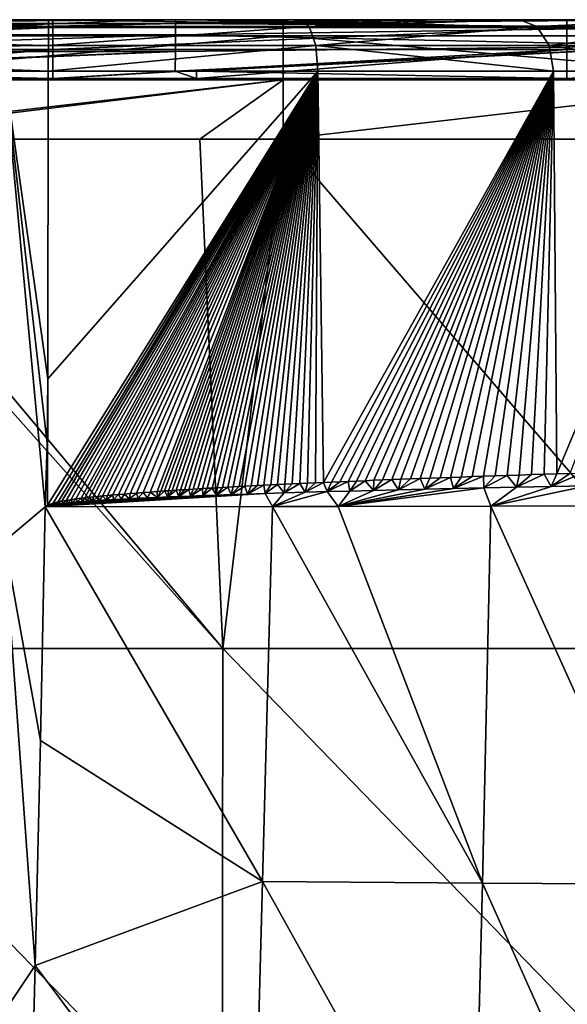
# Model space of a CAD drawing. Units: millimetres. Extents: x -302 to 303, y -411 to 69.
# Drawn here: x 71 to 92, y 31 to 69 of the extents above; entities that cross this region are included whole.
import ezdxf

# ---------------------------------------------------------------- set-up
doc = ezdxf.new("R2010")
doc.units = ezdxf.units.MM
doc.header["$LTSCALE"] = 65.185185
for name, color, linetype in [('1', 7, 'CONTINUOUS'), ('113', 7, 'CONTINUOUS'), ('114', 7, 'CONTINUOUS'), ('115', 7, 'CONTINUOUS'), ('12', 7, 'CONTINUOUS'), ('134', 7, 'CONTINUOUS'), ('135', 7, 'CONTINUOUS'), ('136', 7, 'CONTINUOUS'), ('137', 7, 'CONTINUOUS'), ('142', 7, 'CONTINUOUS'), ('148', 7, 'CONTINUOUS'), ('235', 7, 'CONTINUOUS'), ('253', 7, 'CONTINUOUS'), ('46', 7, 'CONTINUOUS')]:
    doc.layers.add(name, color=color, linetype=linetype)

msp = doc.modelspace()

# ---------------------------------------------------------------- linework, layer by layer
at = {"layer": '1', "linetype": 'Continuous'}
for points in [[(59.026, 44.495, -4.356), (78.456, 44.495, -4.356), (60.776, 64.343, -3.663), (59.026, 44.495, -4.356)], [(60.776, 64.343, -3.663), (78.456, 44.495, -4.356), (61.833, 64.343, -3.663), (60.776, 64.343, -3.663)], [(61.833, 64.343, -3.663), (78.456, 44.495, -4.356), (77.555, 64.343, -3.663), (61.833, 64.343, -3.663)], [(77.555, 64.343, -3.663), (78.456, 44.495, -4.356), (80.805, 64.343, -3.663), (77.555, 64.343, -3.663)], [(78.456, 44.495, -4.356), (97.886, 44.495, -4.356), (80.805, 64.343, -3.663), (78.456, 44.495, -4.356)], [(80.805, 64.343, -3.663), (97.886, 44.495, -4.356), (93.278, 64.343, -3.663), (80.805, 64.343, -3.663)], [(59.008, 24.487, -5.054), (78.431, 24.487, -5.055), (59.026, 44.495, -4.356), (59.008, 24.487, -5.054)], [(59.026, 44.495, -4.356), (78.431, 24.487, -5.055), (78.456, 44.495, -4.356), (59.026, 44.495, -4.356)], [(78.431, 24.487, -5.055), (97.855, 24.487, -5.055), (78.456, 44.495, -4.356), (78.431, 24.487, -5.055)], [(78.456, 44.495, -4.356), (97.855, 24.487, -5.055), (97.886, 44.495, -4.356), (78.456, 44.495, -4.356)]]:
    msp.add_3dface(points, dxfattribs=at)
at = {"layer": '113', "linetype": 'Continuous'}
for points in [[(69.947, 48.673, -444.558), (69.947, 67, -444.558), (71.535, 50.012, -444.558), (69.947, 48.673, -444.558)], [(71.535, 50.012, -444.558), (69.947, 67, -444.558), (71.604, 52.478, -444.558), (71.535, 50.012, -444.558)], [(71.604, 52.478, -444.558), (69.947, 67, -444.558), (71.639, 55, -444.558), (71.604, 52.478, -444.558)], [(71.639, 55, -444.558), (69.947, 67, -444.558), (71.651, 67, -444.558), (71.639, 55, -444.558)], [(71.347, 40.906, -444.558), (69.947, 48.673, -444.558), (71.535, 50.012, -444.558), (71.347, 40.906, -444.558)], [(69.947, 30.346, -444.558), (69.947, 48.673, -444.558), (71.143, 32.139, -444.558), (69.947, 30.346, -444.558)], [(71.143, 32.139, -444.558), (69.947, 48.673, -444.558), (71.347, 40.906, -444.558), (71.143, 32.139, -444.558)], [(70.925, 23.71, -444.558), (69.947, 30.346, -444.558), (71.143, 32.139, -444.558), (70.925, 23.71, -444.558)]]:
    msp.add_3dface(points, dxfattribs=at)
at = {"layer": '114', "linetype": 'Continuous'}
for points in [[(51.666, 69, -442.558), (66.388, 69, -442.558), (71.667, 68.732, -443.558), (51.666, 69, -442.558)], [(51.667, 68.848, -443.324), (51.666, 69, -442.558), (71.667, 68.732, -443.558), (51.667, 68.848, -443.324)], [(51.667, 68.414, -443.973), (51.667, 68.848, -443.324), (71.667, 68.732, -443.558), (51.667, 68.414, -443.973)], [(71.667, 67.999, -444.291), (51.667, 68.414, -443.973), (71.667, 68.732, -443.558), (71.667, 67.999, -444.291)], [(66.388, 69, -442.558), (71.666, 69, -442.558), (71.667, 68.732, -443.558), (66.388, 69, -442.558)], [(51.667, 67.765, -444.406), (51.667, 68.414, -443.973), (71.667, 67.999, -444.291), (51.667, 67.765, -444.406)], [(71.651, 67, -444.558), (51.667, 67.765, -444.406), (71.667, 67.999, -444.291), (71.651, 67, -444.558)], [(71.651, 67, -444.558), (69.947, 67, -444.558), (51.667, 67.765, -444.406), (71.651, 67, -444.558)]]:
    msp.add_3dface(points, dxfattribs=at)
at = {"layer": '115', "linetype": 'Continuous'}
for points in [[(71.666, 69, -442.558), (66.388, 69, -442.558), (66.388, 69, -422.692), (71.666, 69, -442.558)], [(81.494, 69, -440.776), (71.666, 69, -442.558), (66.388, 69, -422.692), (81.494, 69, -440.776)], [(86.638, 69, -438.22), (81.494, 69, -440.776), (66.388, 69, -422.692), (86.638, 69, -438.22)], [(86.408, 69, -418.321), (86.638, 69, -438.22), (66.388, 69, -422.692), (86.408, 69, -418.321)], [(86.408, 69, -398.79), (86.408, 69, -418.321), (66.388, 69, -402.825), (86.408, 69, -398.79)], [(66.388, 69, -402.825), (86.408, 69, -418.321), (66.388, 69, -422.692), (66.388, 69, -402.825)], [(86.408, 69, -379.26), (86.408, 69, -398.79), (66.388, 69, -382.958), (86.408, 69, -379.26)], [(66.388, 69, -382.958), (86.408, 69, -398.79), (66.388, 69, -402.825), (66.388, 69, -382.958)], [(86.408, 69, -359.729), (86.408, 69, -379.26), (66.388, 69, -363.091), (86.408, 69, -359.729)], [(66.388, 69, -363.091), (86.408, 69, -379.26), (66.388, 69, -382.958), (66.388, 69, -363.091)], [(86.408, 69, -340.198), (86.408, 69, -359.729), (66.388, 69, -343.224), (86.408, 69, -340.198)], [(66.388, 69, -343.224), (86.408, 69, -359.729), (66.388, 69, -363.091), (66.388, 69, -343.224)], [(86.408, 69, -320.668), (86.408, 69, -340.198), (66.388, 69, -323.358), (86.408, 69, -320.668)], [(66.388, 69, -323.358), (86.408, 69, -340.198), (66.388, 69, -343.224), (66.388, 69, -323.358)], [(86.408, 69, -301.137), (86.408, 69, -320.668), (66.388, 69, -303.491), (86.408, 69, -301.137)], [(66.388, 69, -303.491), (86.408, 69, -320.668), (66.388, 69, -323.358), (66.388, 69, -303.491)], [(86.408, 69, -281.607), (86.408, 69, -301.137), (66.388, 69, -283.624), (86.408, 69, -281.607)], [(66.388, 69, -283.624), (86.408, 69, -301.137), (66.388, 69, -303.491), (66.388, 69, -283.624)], [(86.408, 69, -262.076), (86.408, 69, -281.607), (66.388, 69, -263.757), (86.408, 69, -262.076)], [(66.388, 69, -263.757), (86.408, 69, -281.607), (66.388, 69, -283.624), (66.388, 69, -263.757)], [(86.408, 69, -242.546), (86.408, 69, -262.076), (66.388, 69, -243.89), (86.408, 69, -242.546)], [(66.388, 69, -243.89), (86.408, 69, -262.076), (66.388, 69, -263.757), (66.388, 69, -243.89)], [(86.408, 69, -223.015), (86.408, 69, -242.546), (66.388, 69, -224.024), (86.408, 69, -223.015)], [(66.388, 69, -224.024), (86.408, 69, -242.546), (66.388, 69, -243.89), (66.388, 69, -224.024)], [(86.408, 69, -203.484), (86.408, 69, -223.015), (66.388, 69, -204.157), (86.408, 69, -203.484)], [(66.388, 69, -204.157), (86.408, 69, -223.015), (66.388, 69, -224.024), (66.388, 69, -204.157)], [(86.408, 69, -183.954), (86.408, 69, -203.484), (66.388, 69, -184.29), (86.408, 69, -183.954)], [(66.388, 69, -184.29), (86.408, 69, -203.484), (66.388, 69, -204.157), (66.388, 69, -184.29)], [(76.611, 69, -164.423), (86.408, 69, -183.954), (66.388, 69, -164.423), (76.611, 69, -164.423)], [(66.388, 69, -164.423), (86.408, 69, -183.954), (66.388, 69, -184.29), (66.388, 69, -164.423)], [(86.408, 69, -164.423), (86.408, 69, -183.954), (76.611, 69, -164.423), (86.408, 69, -164.423)], [(86.638, 69, -438.22), (86.408, 69, -418.321), (90.027, 69, -435.697), (86.638, 69, -438.22)], [(86.408, 69, -418.321), (86.408, 69, -398.79), (101.664, 69, -402.39), (86.408, 69, -418.321)], [(90.027, 69, -435.697), (86.408, 69, -418.321), (96.251, 69, -427.959), (90.027, 69, -435.697)], [(96.251, 69, -427.959), (86.408, 69, -418.321), (99.391, 69, -418.479), (96.251, 69, -427.959)], [(99.391, 69, -418.479), (86.408, 69, -418.321), (101.664, 69, -402.39), (99.391, 69, -418.479)], [(86.408, 69, -398.79), (86.408, 69, -379.26), (104.465, 69, -382.567), (86.408, 69, -398.79)], [(101.664, 69, -402.39), (86.408, 69, -398.79), (102.151, 69, -398.945), (101.664, 69, -402.39)], [(102.151, 69, -398.945), (86.408, 69, -398.79), (104.465, 69, -382.567), (102.151, 69, -398.945)], [(86.408, 69, -379.26), (86.408, 69, -359.729), (106.428, 69, -368.672), (86.408, 69, -379.26)], [(104.465, 69, -382.567), (86.408, 69, -379.26), (104.911, 69, -379.41), (104.465, 69, -382.567)], [(104.911, 69, -379.41), (86.408, 69, -379.26), (106.428, 69, -368.672), (104.911, 69, -379.41)], [(86.408, 69, -359.729), (86.408, 69, -340.198), (106.428, 69, -350.113), (86.408, 69, -359.729)], [(106.428, 69, -368.672), (86.408, 69, -359.729), (106.428, 69, -350.113), (106.428, 69, -368.672)], [(86.408, 69, -340.198), (86.408, 69, -320.668), (106.428, 69, -331.555), (86.408, 69, -340.198)], [(106.428, 69, -350.113), (86.408, 69, -340.198), (106.428, 69, -331.555), (106.428, 69, -350.113)], [(86.408, 69, -320.668), (86.408, 69, -301.137), (106.428, 69, -312.997), (86.408, 69, -320.668)], [(106.428, 69, -331.555), (86.408, 69, -320.668), (106.428, 69, -312.997), (106.428, 69, -331.555)], [(86.408, 69, -301.137), (86.408, 69, -281.607), (106.428, 69, -294.439), (86.408, 69, -301.137)], [(106.428, 69, -312.997), (86.408, 69, -301.137), (106.428, 69, -294.439), (106.428, 69, -312.997)], [(86.408, 69, -281.607), (86.408, 69, -262.076), (106.428, 69, -275.881), (86.408, 69, -281.607)], [(106.428, 69, -294.439), (86.408, 69, -281.607), (106.428, 69, -275.881), (106.428, 69, -294.439)], [(86.408, 69, -262.076), (86.408, 69, -242.546), (106.428, 69, -257.322), (86.408, 69, -262.076)], [(106.428, 69, -275.881), (86.408, 69, -262.076), (106.428, 69, -257.322), (106.428, 69, -275.881)], [(86.408, 69, -242.546), (86.408, 69, -223.015), (106.428, 69, -238.764), (86.408, 69, -242.546)], [(106.428, 69, -257.322), (86.408, 69, -242.546), (106.428, 69, -238.764), (106.428, 69, -257.322)], [(86.408, 69, -223.015), (86.408, 69, -203.484), (106.428, 69, -220.206), (86.408, 69, -223.015)], [(106.428, 69, -238.764), (86.408, 69, -223.015), (106.428, 69, -220.206), (106.428, 69, -238.764)], [(86.408, 69, -203.484), (86.408, 69, -183.954), (106.428, 69, -201.648), (86.408, 69, -203.484)], [(106.428, 69, -220.206), (86.408, 69, -203.484), (106.428, 69, -201.648), (106.428, 69, -220.206)], [(86.408, 69, -183.954), (86.408, 69, -164.423), (106.428, 69, -183.09), (86.408, 69, -183.954)], [(106.428, 69, -201.648), (86.408, 69, -183.954), (106.428, 69, -183.09), (106.428, 69, -201.648)], [(106.428, 69, -183.09), (86.408, 69, -164.423), (104.096, 69, -164.531), (106.428, 69, -183.09)], [(104.096, 69, -164.531), (86.408, 69, -164.423), (100.325, 69, -164.485), (104.096, 69, -164.531)], [(100.325, 69, -164.485), (86.408, 69, -164.423), (96.555, 69, -164.423), (100.325, 69, -164.485)]]:
    msp.add_3dface(points, dxfattribs=at)
at = {"layer": '12', "linetype": 'Continuous'}
for points in [[(71.831, 69, -159.5), (58.097, 69, -159.5), (69.508, 69, -145), (71.831, 69, -159.5)], [(58.982, 69, -84.94), (68.806, 69, -64.92), (78.396, 69, -84.94), (58.982, 69, -84.94)], [(58.982, 69, -84.94), (78.396, 69, -84.94), (69.355, 69, -104.96), (58.982, 69, -84.94)], [(69.508, 69, -145), (59.903, 69, -124.98), (79.624, 69, -124.98), (69.508, 69, -145)], [(59.903, 69, -124.98), (69.355, 69, -104.96), (79.624, 69, -124.98), (59.903, 69, -124.98)], [(79.87, 69, -24.88), (68.749, 69, -44.9), (60.088, 69, -24.88), (79.87, 69, -24.88)], [(79.87, 69, -24.88), (60.088, 69, -24.88), (75.476, 69, -8.16), (79.87, 69, -24.88)], [(75.476, 69, -8.16), (60.088, 69, -24.88), (60.786, 69, -8.16), (75.476, 69, -8.16)], [(68.749, 69, -44.9), (88.181, 69, -44.9), (68.806, 69, -64.92), (68.749, 69, -44.9)], [(88.181, 69, -44.9), (68.749, 69, -44.9), (79.87, 69, -24.88), (88.181, 69, -44.9)], [(68.806, 69, -64.92), (88.181, 69, -44.9), (88.253, 69, -64.92), (68.806, 69, -64.92)], [(68.806, 69, -64.92), (88.253, 69, -64.92), (78.396, 69, -84.94), (68.806, 69, -64.92)], [(69.355, 69, -104.96), (78.396, 69, -84.94), (88.959, 69, -104.96), (69.355, 69, -104.96)], [(69.355, 69, -104.96), (88.959, 69, -104.96), (79.624, 69, -124.98), (69.355, 69, -104.96)], [(89.156, 69, -145), (71.831, 69, -159.5), (69.508, 69, -145), (89.156, 69, -145)], [(89.156, 69, -145), (69.508, 69, -145), (79.624, 69, -124.98), (89.156, 69, -145)], [(77.216, 69, -159.5), (71.831, 69, -159.5), (89.156, 69, -145), (77.216, 69, -159.5)], [(80.808, 69, -8.16), (79.87, 69, -24.88), (75.476, 69, -8.16), (80.808, 69, -8.16)], [(91.851, 69, -159.5), (77.216, 69, -159.5), (89.156, 69, -145), (91.851, 69, -159.5)], [(78.396, 69, -84.94), (88.253, 69, -64.92), (97.811, 69, -84.94), (78.396, 69, -84.94)], [(78.396, 69, -84.94), (97.811, 69, -84.94), (88.959, 69, -104.96), (78.396, 69, -84.94)], [(89.156, 69, -145), (79.624, 69, -124.98), (99.346, 69, -124.98), (89.156, 69, -145)], [(79.624, 69, -124.98), (88.959, 69, -104.96), (99.346, 69, -124.98), (79.624, 69, -124.98)], [(99.653, 69, -24.88), (88.181, 69, -44.9), (79.87, 69, -24.88), (99.653, 69, -24.88)], [(99.653, 69, -24.88), (79.87, 69, -24.88), (93.951, 69, -8.16), (99.653, 69, -24.88)], [(93.951, 69, -8.16), (79.87, 69, -24.88), (80.808, 69, -8.16), (93.951, 69, -8.16)], [(88.181, 69, -44.9), (107.612, 69, -44.9), (88.253, 69, -64.92), (88.181, 69, -44.9)], [(107.612, 69, -44.9), (88.181, 69, -44.9), (99.653, 69, -24.88), (107.612, 69, -44.9)], [(88.253, 69, -64.92), (107.612, 69, -44.9), (107.701, 69, -64.92), (88.253, 69, -64.92)], [(88.253, 69, -64.92), (107.701, 69, -64.92), (97.811, 69, -84.94), (88.253, 69, -64.92)], [(88.959, 69, -104.96), (97.811, 69, -84.94), (108.563, 69, -104.96), (88.959, 69, -104.96)], [(88.959, 69, -104.96), (108.563, 69, -104.96), (99.346, 69, -124.98), (88.959, 69, -104.96)], [(108.805, 69, -145), (91.851, 69, -159.5), (89.156, 69, -145), (108.805, 69, -145)], [(108.805, 69, -145), (89.156, 69, -145), (99.346, 69, -124.98), (108.805, 69, -145)], [(96.335, 69, -159.5), (91.851, 69, -159.5), (108.805, 69, -145), (96.335, 69, -159.5)]]:
    msp.add_3dface(points, dxfattribs=at)
at = {"layer": '134', "linetype": 'Continuous'}
for points in [[(71.667, 68.732, -443.558), (71.666, 69, -442.558), (81.494, 69, -440.776), (71.667, 68.732, -443.558)], [(71.667, 68.732, -443.558), (81.494, 69, -440.776), (81.817, 68.732, -441.724), (71.667, 68.732, -443.558)], [(71.667, 67.999, -444.291), (81.817, 68.732, -441.724), (82.074, 67.999, -442.41), (71.667, 67.999, -444.291)], [(71.667, 67.999, -444.291), (71.667, 68.732, -443.558), (81.817, 68.732, -441.724), (71.667, 67.999, -444.291)], [(81.494, 69, -440.776), (86.638, 69, -438.22), (81.817, 68.732, -441.724), (81.494, 69, -440.776)], [(86.638, 69, -438.22), (90.027, 69, -435.697), (81.817, 68.732, -441.724), (86.638, 69, -438.22)], [(81.817, 68.732, -441.724), (90.027, 69, -435.697), (90.684, 68.732, -436.453), (81.817, 68.732, -441.724)], [(81.817, 68.732, -441.724), (90.684, 68.732, -436.453), (82.074, 67.999, -442.41), (81.817, 68.732, -441.724)], [(82.074, 67.999, -442.41), (90.684, 68.732, -436.453), (91.164, 67.999, -437.006), (82.074, 67.999, -442.41)], [(90.027, 69, -435.697), (96.251, 69, -427.959), (90.684, 68.732, -436.453), (90.027, 69, -435.697)], [(90.684, 68.732, -436.453), (96.251, 69, -427.959), (97.144, 68.732, -428.412), (90.684, 68.732, -436.453)], [(90.684, 68.732, -436.453), (97.144, 68.732, -428.412), (91.164, 67.999, -437.006), (90.684, 68.732, -436.453)], [(91.164, 67.999, -437.006), (97.144, 68.732, -428.412), (97.788, 67.999, -428.761), (91.164, 67.999, -437.006)], [(71.651, 67, -444.558), (71.667, 67.999, -444.291), (82.074, 67.999, -442.41), (71.651, 67, -444.558)], [(71.651, 67, -444.558), (82.074, 67.999, -442.41), (82.156, 67, -442.665), (71.651, 67, -444.558)], [(82.074, 67.999, -442.41), (91.164, 67.999, -437.006), (91.333, 67, -437.214), (82.074, 67.999, -442.41)], [(82.156, 67, -442.665), (82.074, 67.999, -442.41), (91.333, 67, -437.214), (82.156, 67, -442.665)], [(91.164, 67.999, -437.006), (97.788, 67.999, -428.761), (98.022, 67, -428.89), (91.164, 67.999, -437.006)], [(91.333, 67, -437.214), (91.164, 67.999, -437.006), (98.022, 67, -428.89), (91.333, 67, -437.214)]]:
    msp.add_3dface(points, dxfattribs=at)
at = {"layer": '135', "linetype": 'Continuous'}
for points in [[(71.627, 50.076, -444.558), (71.639, 55, -444.558), (82.156, 67, -442.665), (71.627, 50.076, -444.558)], [(71.627, 50.076, -444.558), (82.156, 67, -442.665), (71.847, 50.159, -444.558), (71.627, 50.076, -444.558)], [(71.651, 67, -444.558), (82.156, 67, -442.665), (71.639, 55, -444.558), (71.651, 67, -444.558)], [(71.847, 50.159, -444.558), (82.156, 67, -442.665), (72.035, 50.205, -444.556), (71.847, 50.159, -444.558)], [(72.035, 50.205, -444.556), (82.156, 67, -442.665), (72.187, 50.235, -444.554), (72.035, 50.205, -444.556)], [(72.187, 50.235, -444.554), (82.156, 67, -442.665), (72.352, 50.264, -444.551), (72.187, 50.235, -444.554)], [(72.352, 50.264, -444.551), (82.156, 67, -442.665), (72.529, 50.292, -444.546), (72.352, 50.264, -444.551)], [(72.529, 50.292, -444.546), (82.156, 67, -442.665), (72.722, 50.32, -444.54), (72.529, 50.292, -444.546)], [(72.722, 50.32, -444.54), (82.156, 67, -442.665), (72.931, 50.347, -444.532), (72.722, 50.32, -444.54)], [(72.931, 50.347, -444.532), (82.156, 67, -442.665), (73.08, 50.365, -444.525), (72.931, 50.347, -444.532)], [(73.08, 50.365, -444.525), (82.156, 67, -442.665), (73.238, 50.383, -444.517), (73.08, 50.365, -444.525)], [(73.238, 50.383, -444.517), (82.156, 67, -442.665), (73.404, 50.402, -444.508), (73.238, 50.383, -444.517)], [(73.404, 50.402, -444.508), (82.156, 67, -442.665), (73.58, 50.42, -444.497), (73.404, 50.402, -444.508)], [(73.58, 50.42, -444.497), (82.156, 67, -442.665), (73.766, 50.438, -444.485), (73.58, 50.42, -444.497)], [(73.766, 50.438, -444.485), (82.156, 67, -442.665), (73.962, 50.457, -444.47), (73.766, 50.438, -444.485)], [(73.962, 50.457, -444.47), (82.156, 67, -442.665), (74.167, 50.476, -444.454), (73.962, 50.457, -444.47)], [(74.167, 50.476, -444.454), (82.156, 67, -442.665), (74.383, 50.495, -444.435), (74.167, 50.476, -444.454)], [(74.383, 50.495, -444.435), (82.156, 67, -442.665), (74.608, 50.514, -444.414), (74.383, 50.495, -444.435)], [(74.608, 50.514, -444.414), (82.156, 67, -442.665), (74.845, 50.533, -444.39), (74.608, 50.514, -444.414)], [(74.845, 50.533, -444.39), (82.156, 67, -442.665), (75.091, 50.553, -444.362), (74.845, 50.533, -444.39)], [(75.091, 50.553, -444.362), (82.156, 67, -442.665), (75.348, 50.572, -444.332), (75.091, 50.553, -444.362)], [(75.348, 50.572, -444.332), (82.156, 67, -442.665), (75.616, 50.592, -444.297), (75.348, 50.572, -444.332)], [(75.616, 50.592, -444.297), (82.156, 67, -442.665), (75.894, 50.612, -444.259), (75.616, 50.592, -444.297)], [(75.894, 50.612, -444.259), (82.156, 67, -442.665), (76.038, 50.622, -444.238), (75.894, 50.612, -444.259)], [(76.038, 50.622, -444.238), (82.156, 67, -442.665), (76.184, 50.632, -444.216), (76.038, 50.622, -444.238)], [(76.184, 50.632, -444.216), (82.156, 67, -442.665), (76.333, 50.642, -444.193), (76.184, 50.632, -444.216)], [(76.333, 50.642, -444.193), (82.156, 67, -442.665), (76.485, 50.652, -444.169), (76.333, 50.642, -444.193)], [(76.485, 50.652, -444.169), (82.156, 67, -442.665), (76.64, 50.662, -444.143), (76.485, 50.652, -444.169)], [(76.64, 50.662, -444.143), (82.156, 67, -442.665), (76.798, 50.672, -444.116), (76.64, 50.662, -444.143)], [(76.798, 50.672, -444.116), (82.156, 67, -442.665), (76.961, 50.683, -444.088), (76.798, 50.672, -444.116)], [(76.961, 50.683, -444.088), (82.156, 67, -442.665), (77.127, 50.693, -444.057), (76.961, 50.683, -444.088)], [(77.127, 50.693, -444.057), (82.156, 67, -442.665), (77.298, 50.704, -444.025), (77.127, 50.693, -444.057)], [(77.298, 50.704, -444.025), (82.156, 67, -442.665), (77.474, 50.715, -443.991), (77.298, 50.704, -444.025)], [(77.474, 50.715, -443.991), (82.156, 67, -442.665), (77.655, 50.726, -443.955), (77.474, 50.715, -443.991)], [(77.655, 50.726, -443.955), (82.156, 67, -442.665), (77.841, 50.737, -443.916), (77.655, 50.726, -443.955)], [(77.841, 50.737, -443.916), (82.156, 67, -442.665), (78.032, 50.748, -443.875), (77.841, 50.737, -443.916)], [(78.032, 50.748, -443.875), (82.156, 67, -442.665), (78.23, 50.759, -443.832), (78.032, 50.748, -443.875)], [(78.23, 50.759, -443.832), (82.156, 67, -442.665), (78.433, 50.771, -443.785), (78.23, 50.759, -443.832)], [(78.433, 50.771, -443.785), (82.156, 67, -442.665), (78.644, 50.782, -443.736), (78.433, 50.771, -443.785)], [(78.644, 50.782, -443.736), (82.156, 67, -442.665), (78.86, 50.794, -443.683), (78.644, 50.782, -443.736)], [(78.86, 50.794, -443.683), (82.156, 67, -442.665), (79.084, 50.806, -443.627), (78.86, 50.794, -443.683)], [(79.084, 50.806, -443.627), (82.156, 67, -442.665), (79.315, 50.818, -443.567), (79.084, 50.806, -443.627)], [(79.315, 50.818, -443.567), (82.156, 67, -442.665), (79.554, 50.831, -443.503), (79.315, 50.818, -443.567)], [(79.554, 50.831, -443.503), (82.156, 67, -442.665), (79.8, 50.843, -443.435), (79.554, 50.831, -443.503)], [(79.8, 50.843, -443.435), (82.156, 67, -442.665), (80.055, 50.856, -443.362), (79.8, 50.843, -443.435)], [(80.055, 50.856, -443.362), (82.156, 67, -442.665), (80.317, 50.869, -443.284), (80.055, 50.856, -443.362)], [(80.317, 50.869, -443.284), (82.156, 67, -442.665), (80.588, 50.882, -443.201), (80.317, 50.869, -443.284)], [(80.588, 50.882, -443.201), (82.156, 67, -442.665), (80.868, 50.896, -443.113), (80.588, 50.882, -443.201)], [(80.868, 50.896, -443.113), (82.156, 67, -442.665), (81.156, 50.909, -443.018), (80.868, 50.896, -443.113)], [(81.156, 50.909, -443.018), (82.156, 67, -442.665), (81.451, 50.923, -442.918), (81.156, 50.909, -443.018)], [(81.451, 50.923, -442.918), (82.156, 67, -442.665), (81.753, 50.937, -442.812), (81.451, 50.923, -442.918)], [(81.753, 50.937, -442.812), (82.156, 67, -442.665), (82.061, 50.951, -442.7), (81.753, 50.937, -442.812)], [(82.061, 50.951, -442.7), (82.156, 67, -442.665), (82.374, 50.965, -442.583), (82.061, 50.951, -442.7)], [(82.156, 67, -442.665), (91.333, 67, -437.214), (82.374, 50.965, -442.583), (82.156, 67, -442.665)], [(82.374, 50.965, -442.583), (91.333, 67, -437.214), (82.691, 50.979, -442.46), (82.374, 50.965, -442.583)], [(82.691, 50.979, -442.46), (91.333, 67, -437.214), (83.011, 50.992, -442.331), (82.691, 50.979, -442.46)], [(83.011, 50.992, -442.331), (91.333, 67, -437.214), (83.335, 51.006, -442.197), (83.011, 50.992, -442.331)], [(83.335, 51.006, -442.197), (91.333, 67, -437.214), (83.662, 51.02, -442.056), (83.335, 51.006, -442.197)], [(83.662, 51.02, -442.056), (91.333, 67, -437.214), (83.995, 51.034, -441.908), (83.662, 51.02, -442.056)], [(83.995, 51.034, -441.908), (91.333, 67, -437.214), (84.333, 51.047, -441.754), (83.995, 51.034, -441.908)], [(84.333, 51.047, -441.754), (91.333, 67, -437.214), (84.677, 51.061, -441.591), (84.333, 51.047, -441.754)], [(84.677, 51.061, -441.591), (91.333, 67, -437.214), (85.029, 51.075, -441.419), (84.677, 51.061, -441.591)], [(85.029, 51.075, -441.419), (91.333, 67, -437.214), (85.388, 51.089, -441.237), (85.029, 51.075, -441.419)], [(85.388, 51.089, -441.237), (91.333, 67, -437.214), (85.756, 51.103, -441.044), (85.388, 51.089, -441.237)], [(85.756, 51.103, -441.044), (91.333, 67, -437.214), (86.133, 51.117, -440.84), (85.756, 51.103, -441.044)], [(86.133, 51.117, -440.84), (91.333, 67, -437.214), (86.519, 51.132, -440.624), (86.133, 51.117, -440.84)], [(86.519, 51.132, -440.624), (91.333, 67, -437.214), (86.915, 51.146, -440.394), (86.519, 51.132, -440.624)], [(86.915, 51.146, -440.394), (91.333, 67, -437.214), (87.322, 51.161, -440.15), (86.915, 51.146, -440.394)], [(87.322, 51.161, -440.15), (91.333, 67, -437.214), (87.74, 51.176, -439.89), (87.322, 51.161, -440.15)], [(87.74, 51.176, -439.89), (91.333, 67, -437.214), (88.168, 51.191, -439.613), (87.74, 51.176, -439.89)], [(88.168, 51.191, -439.613), (91.333, 67, -437.214), (88.608, 51.207, -439.318), (88.168, 51.191, -439.613)], [(88.608, 51.207, -439.318), (91.333, 67, -437.214), (89.059, 51.222, -439.003), (88.608, 51.207, -439.318)], [(89.059, 51.222, -439.003), (91.333, 67, -437.214), (89.521, 51.238, -438.668), (89.059, 51.222, -439.003)], [(89.521, 51.238, -438.668), (91.333, 67, -437.214), (89.993, 51.254, -438.31), (89.521, 51.238, -438.668)], [(89.993, 51.254, -438.31), (91.333, 67, -437.214), (90.476, 51.27, -437.93), (89.993, 51.254, -438.31)], [(90.476, 51.27, -437.93), (91.333, 67, -437.214), (90.968, 51.286, -437.525), (90.476, 51.27, -437.93)], [(90.968, 51.286, -437.525), (91.333, 67, -437.214), (91.467, 51.302, -437.096), (90.968, 51.286, -437.525)], [(91.333, 67, -437.214), (98.022, 67, -428.89), (91.467, 51.302, -437.096), (91.333, 67, -437.214)], [(91.467, 51.302, -437.096), (98.022, 67, -428.89), (91.972, 51.318, -436.643), (91.467, 51.302, -437.096)], [(71.604, 52.478, -444.558), (71.639, 55, -444.558), (71.627, 50.076, -444.558), (71.604, 52.478, -444.558)], [(71.535, 50.012, -444.558), (71.604, 52.478, -444.558), (71.627, 50.076, -444.558), (71.535, 50.012, -444.558)]]:
    msp.add_3dface(points, dxfattribs=at)
at = {"layer": '136', "linetype": 'Continuous'}
for points in [[(71.347, 40.906, -444.558), (71.535, 50.012, -444.558), (79.991, 35.415, -443.249), (71.347, 40.906, -444.558)], [(71.535, 50.012, -444.558), (80.393, 50.026, -443.212), (79.991, 35.415, -443.249), (71.535, 50.012, -444.558)], [(80.393, 50.026, -443.212), (88.573, 35.352, -439.035), (79.991, 35.415, -443.249), (80.393, 50.026, -443.212)], [(82.94, 50.03, -442.293), (88.573, 35.352, -439.035), (80.393, 50.026, -443.212), (82.94, 50.03, -442.293)], [(88.894, 50.042, -439.005), (88.573, 35.352, -439.035), (82.94, 50.03, -442.293), (88.894, 50.042, -439.005)], [(88.894, 50.042, -439.005), (95.545, 35.302, -432.127), (88.573, 35.352, -439.035), (88.894, 50.042, -439.005)], [(92.626, 50.049, -435.864), (95.545, 35.302, -432.127), (88.894, 50.042, -439.005), (92.626, 50.049, -435.864)], [(71.143, 32.139, -444.558), (71.347, 40.906, -444.558), (79.991, 35.415, -443.249), (71.143, 32.139, -444.558)], [(71.143, 32.139, -444.558), (79.991, 35.415, -443.249), (79.61, 20.805, -443.249), (71.143, 32.139, -444.558)], [(79.991, 35.415, -443.249), (88.191, 20.683, -439.035), (79.61, 20.805, -443.249), (79.991, 35.415, -443.249)], [(88.573, 35.352, -439.035), (88.191, 20.683, -439.035), (79.991, 35.415, -443.249), (88.573, 35.352, -439.035)], [(88.573, 35.352, -439.035), (95.162, 20.585, -432.127), (88.191, 20.683, -439.035), (88.573, 35.352, -439.035)], [(95.545, 35.302, -432.127), (95.162, 20.585, -432.127), (88.573, 35.352, -439.035), (95.545, 35.302, -432.127)], [(70.925, 23.71, -444.558), (71.143, 32.139, -444.558), (79.61, 20.805, -443.249), (70.925, 23.71, -444.558)]]:
    msp.add_3dface(points, dxfattribs=at)
at = {"layer": '137', "linetype": 'Continuous'}
for points in [[(88.894, 50.042, -439.005), (82.94, 50.03, -442.293), (88.621, 50.755, -439.267), (88.894, 50.042, -439.005)], [(88.621, 50.755, -439.267), (82.94, 50.03, -442.293), (87.432, 50.728, -440.044), (88.621, 50.755, -439.267)], [(87.432, 50.728, -440.044), (82.94, 50.03, -442.293), (86.326, 50.703, -440.699), (87.432, 50.728, -440.044)], [(86.326, 50.703, -440.699), (82.94, 50.03, -442.293), (85.294, 50.678, -441.254), (86.326, 50.703, -440.699)], [(85.294, 50.678, -441.254), (82.94, 50.03, -442.293), (84.325, 50.654, -441.729), (85.294, 50.678, -441.254)], [(84.325, 50.654, -441.729), (82.94, 50.03, -442.293), (83.404, 50.631, -442.141), (84.325, 50.654, -441.729)], [(89.895, 50.782, -438.339), (88.894, 50.042, -439.005), (88.621, 50.755, -439.267), (89.895, 50.782, -438.339)], [(92.626, 50.049, -435.864), (88.894, 50.042, -439.005), (92.643, 50.837, -435.947), (92.626, 50.049, -435.864)], [(92.643, 50.837, -435.947), (88.894, 50.042, -439.005), (91.246, 50.81, -437.236), (92.643, 50.837, -435.947)], [(91.246, 50.81, -437.236), (88.894, 50.042, -439.005), (89.895, 50.782, -438.339), (91.246, 50.81, -437.236)], [(80.393, 50.026, -443.212), (71.535, 50.012, -444.558), (80.095, 50.536, -443.332), (80.393, 50.026, -443.212)], [(80.095, 50.536, -443.332), (71.535, 50.012, -444.558), (79.409, 50.514, -443.526), (80.095, 50.536, -443.332)], [(79.409, 50.514, -443.526), (71.535, 50.012, -444.558), (78.78, 50.493, -443.688), (79.409, 50.514, -443.526)], [(78.78, 50.493, -443.688), (71.535, 50.012, -444.558), (78.205, 50.473, -443.824), (78.78, 50.493, -443.688)], [(78.205, 50.473, -443.824), (71.535, 50.012, -444.558), (77.676, 50.454, -443.938), (78.205, 50.473, -443.824)], [(77.676, 50.454, -443.938), (71.535, 50.012, -444.558), (77.187, 50.435, -444.035), (77.676, 50.454, -443.938)], [(77.187, 50.435, -444.035), (71.535, 50.012, -444.558), (76.733, 50.417, -444.117), (77.187, 50.435, -444.035)], [(76.733, 50.417, -444.117), (71.535, 50.012, -444.558), (76.307, 50.399, -444.188), (76.733, 50.417, -444.117)], [(76.307, 50.399, -444.188), (71.535, 50.012, -444.558), (75.904, 50.382, -444.249), (76.307, 50.399, -444.188)], [(75.904, 50.382, -444.249), (71.535, 50.012, -444.558), (75.521, 50.365, -444.301), (75.904, 50.382, -444.249)], [(75.521, 50.365, -444.301), (71.535, 50.012, -444.558), (75.159, 50.348, -444.347), (75.521, 50.365, -444.301)], [(75.159, 50.348, -444.347), (71.535, 50.012, -444.558), (74.818, 50.331, -444.386), (75.159, 50.348, -444.347)], [(74.818, 50.331, -444.386), (71.535, 50.012, -444.558), (74.496, 50.314, -444.418), (74.818, 50.331, -444.386)], [(74.496, 50.314, -444.418), (71.535, 50.012, -444.558), (74.195, 50.298, -444.446), (74.496, 50.314, -444.418)], [(74.195, 50.298, -444.446), (71.535, 50.012, -444.558), (73.912, 50.282, -444.469), (74.195, 50.298, -444.446)], [(73.912, 50.282, -444.469), (71.535, 50.012, -444.558), (73.649, 50.266, -444.488), (73.912, 50.282, -444.469)], [(80.845, 50.559, -443.1), (80.393, 50.026, -443.212), (80.095, 50.536, -443.332), (80.845, 50.559, -443.1)], [(82.94, 50.03, -442.293), (80.393, 50.026, -443.212), (82.517, 50.607, -442.504), (82.94, 50.03, -442.293)], [(82.517, 50.607, -442.504), (80.393, 50.026, -443.212), (81.658, 50.583, -442.824), (82.517, 50.607, -442.504)], [(81.658, 50.583, -442.824), (80.393, 50.026, -443.212), (80.845, 50.559, -443.1), (81.658, 50.583, -442.824)], [(83.404, 50.631, -442.141), (82.94, 50.03, -442.293), (82.517, 50.607, -442.504), (83.404, 50.631, -442.141)], [(73.649, 50.266, -444.488), (71.535, 50.012, -444.558), (73.404, 50.25, -444.504), (73.649, 50.266, -444.488)], [(73.404, 50.25, -444.504), (71.535, 50.012, -444.558), (73.177, 50.234, -444.517), (73.404, 50.25, -444.504)], [(73.177, 50.234, -444.517), (71.535, 50.012, -444.558), (72.967, 50.218, -444.527), (73.177, 50.234, -444.517)], [(72.967, 50.218, -444.527), (71.535, 50.012, -444.558), (72.772, 50.203, -444.535), (72.967, 50.218, -444.527)], [(72.772, 50.203, -444.535), (71.535, 50.012, -444.558), (72.591, 50.187, -444.542), (72.772, 50.203, -444.535)], [(72.591, 50.187, -444.542), (71.535, 50.012, -444.558), (72.425, 50.171, -444.547), (72.591, 50.187, -444.542)], [(72.425, 50.171, -444.547), (71.535, 50.012, -444.558), (72.234, 50.15, -444.552), (72.425, 50.171, -444.547)], [(72.234, 50.15, -444.552), (71.535, 50.012, -444.558), (71.936, 50.112, -444.556), (72.234, 50.15, -444.552)]]:
    msp.add_3dface(points, dxfattribs=at)
at = {"layer": '142', "linetype": 'Continuous'}
for points in [[(83.995, 51.034, -441.908), (84.333, 51.047, -441.754), (84.325, 50.654, -441.729), (83.995, 51.034, -441.908)], [(84.677, 51.061, -441.591), (85.029, 51.075, -441.419), (84.325, 50.654, -441.729), (84.677, 51.061, -441.591)], [(85.029, 51.075, -441.419), (85.294, 50.678, -441.254), (84.325, 50.654, -441.729), (85.029, 51.075, -441.419)], [(84.333, 51.047, -441.754), (84.677, 51.061, -441.591), (84.325, 50.654, -441.729), (84.333, 51.047, -441.754)], [(85.029, 51.075, -441.419), (85.388, 51.089, -441.237), (85.294, 50.678, -441.254), (85.029, 51.075, -441.419)], [(85.756, 51.103, -441.044), (86.133, 51.117, -440.84), (85.294, 50.678, -441.254), (85.756, 51.103, -441.044)], [(86.133, 51.117, -440.84), (86.326, 50.703, -440.699), (85.294, 50.678, -441.254), (86.133, 51.117, -440.84)], [(85.388, 51.089, -441.237), (85.756, 51.103, -441.044), (85.294, 50.678, -441.254), (85.388, 51.089, -441.237)], [(86.133, 51.117, -440.84), (86.519, 51.132, -440.624), (86.326, 50.703, -440.699), (86.133, 51.117, -440.84)], [(86.915, 51.146, -440.394), (87.322, 51.161, -440.15), (86.326, 50.703, -440.699), (86.915, 51.146, -440.394)], [(87.322, 51.161, -440.15), (87.432, 50.728, -440.044), (86.326, 50.703, -440.699), (87.322, 51.161, -440.15)], [(86.519, 51.132, -440.624), (86.915, 51.146, -440.394), (86.326, 50.703, -440.699), (86.519, 51.132, -440.624)], [(87.322, 51.161, -440.15), (87.74, 51.176, -439.89), (87.432, 50.728, -440.044), (87.322, 51.161, -440.15)], [(88.168, 51.191, -439.613), (88.608, 51.207, -439.318), (87.432, 50.728, -440.044), (88.168, 51.191, -439.613)], [(88.608, 51.207, -439.318), (88.621, 50.755, -439.267), (87.432, 50.728, -440.044), (88.608, 51.207, -439.318)], [(87.74, 51.176, -439.89), (88.168, 51.191, -439.613), (87.432, 50.728, -440.044), (87.74, 51.176, -439.89)], [(88.608, 51.207, -439.318), (89.059, 51.222, -439.003), (88.621, 50.755, -439.267), (88.608, 51.207, -439.318)], [(89.059, 51.222, -439.003), (89.521, 51.238, -438.668), (88.621, 50.755, -439.267), (89.059, 51.222, -439.003)], [(89.521, 51.238, -438.668), (89.895, 50.782, -438.339), (88.621, 50.755, -439.267), (89.521, 51.238, -438.668)], [(89.521, 51.238, -438.668), (89.993, 51.254, -438.31), (89.895, 50.782, -438.339), (89.521, 51.238, -438.668)], [(90.476, 51.27, -437.93), (90.968, 51.286, -437.525), (89.895, 50.782, -438.339), (90.476, 51.27, -437.93)], [(90.968, 51.286, -437.525), (91.246, 50.81, -437.236), (89.895, 50.782, -438.339), (90.968, 51.286, -437.525)], [(89.993, 51.254, -438.31), (90.476, 51.27, -437.93), (89.895, 50.782, -438.339), (89.993, 51.254, -438.31)], [(90.968, 51.286, -437.525), (91.467, 51.302, -437.096), (91.246, 50.81, -437.236), (90.968, 51.286, -437.525)], [(91.972, 51.318, -436.643), (92.481, 51.334, -436.163), (91.246, 50.81, -437.236), (91.972, 51.318, -436.643)], [(92.481, 51.334, -436.163), (92.643, 50.837, -435.947), (91.246, 50.81, -437.236), (92.481, 51.334, -436.163)], [(91.467, 51.302, -437.096), (91.972, 51.318, -436.643), (91.246, 50.81, -437.236), (91.467, 51.302, -437.096)], [(76.485, 50.652, -444.169), (76.64, 50.662, -444.143), (76.307, 50.399, -444.188), (76.485, 50.652, -444.169)], [(76.64, 50.662, -444.143), (76.733, 50.417, -444.117), (76.307, 50.399, -444.188), (76.64, 50.662, -444.143)], [(76.64, 50.662, -444.143), (76.798, 50.672, -444.116), (76.733, 50.417, -444.117), (76.64, 50.662, -444.143)], [(76.961, 50.683, -444.088), (77.127, 50.693, -444.057), (76.733, 50.417, -444.117), (76.961, 50.683, -444.088)], [(77.127, 50.693, -444.057), (77.187, 50.435, -444.035), (76.733, 50.417, -444.117), (77.127, 50.693, -444.057)], [(76.798, 50.672, -444.116), (76.961, 50.683, -444.088), (76.733, 50.417, -444.117), (76.798, 50.672, -444.116)], [(77.127, 50.693, -444.057), (77.298, 50.704, -444.025), (77.187, 50.435, -444.035), (77.127, 50.693, -444.057)], [(77.474, 50.715, -443.991), (77.655, 50.726, -443.955), (77.187, 50.435, -444.035), (77.474, 50.715, -443.991)], [(77.655, 50.726, -443.955), (77.676, 50.454, -443.938), (77.187, 50.435, -444.035), (77.655, 50.726, -443.955)], [(77.298, 50.704, -444.025), (77.474, 50.715, -443.991), (77.187, 50.435, -444.035), (77.298, 50.704, -444.025)], [(77.655, 50.726, -443.955), (77.841, 50.737, -443.916), (77.676, 50.454, -443.938), (77.655, 50.726, -443.955)], [(77.841, 50.737, -443.916), (78.032, 50.748, -443.875), (77.676, 50.454, -443.938), (77.841, 50.737, -443.916)], [(78.032, 50.748, -443.875), (78.205, 50.473, -443.824), (77.676, 50.454, -443.938), (78.032, 50.748, -443.875)], [(78.032, 50.748, -443.875), (78.23, 50.759, -443.832), (78.205, 50.473, -443.824), (78.032, 50.748, -443.875)], [(78.433, 50.771, -443.785), (78.644, 50.782, -443.736), (78.205, 50.473, -443.824), (78.433, 50.771, -443.785)], [(78.644, 50.782, -443.736), (78.78, 50.493, -443.688), (78.205, 50.473, -443.824), (78.644, 50.782, -443.736)], [(78.23, 50.759, -443.832), (78.433, 50.771, -443.785), (78.205, 50.473, -443.824), (78.23, 50.759, -443.832)], [(78.644, 50.782, -443.736), (78.86, 50.794, -443.683), (78.78, 50.493, -443.688), (78.644, 50.782, -443.736)], [(79.084, 50.806, -443.627), (79.315, 50.818, -443.567), (78.78, 50.493, -443.688), (79.084, 50.806, -443.627)], [(79.315, 50.818, -443.567), (79.409, 50.514, -443.526), (78.78, 50.493, -443.688), (79.315, 50.818, -443.567)], [(78.86, 50.794, -443.683), (79.084, 50.806, -443.627), (78.78, 50.493, -443.688), (78.86, 50.794, -443.683)], [(79.315, 50.818, -443.567), (79.554, 50.831, -443.503), (79.409, 50.514, -443.526), (79.315, 50.818, -443.567)], [(79.8, 50.843, -443.435), (80.055, 50.856, -443.362), (79.409, 50.514, -443.526), (79.8, 50.843, -443.435)], [(80.055, 50.856, -443.362), (80.095, 50.536, -443.332), (79.409, 50.514, -443.526), (80.055, 50.856, -443.362)], [(79.554, 50.831, -443.503), (79.8, 50.843, -443.435), (79.409, 50.514, -443.526), (79.554, 50.831, -443.503)], [(80.055, 50.856, -443.362), (80.317, 50.869, -443.284), (80.095, 50.536, -443.332), (80.055, 50.856, -443.362)], [(80.317, 50.869, -443.284), (80.588, 50.882, -443.201), (80.095, 50.536, -443.332), (80.317, 50.869, -443.284)], [(80.588, 50.882, -443.201), (80.845, 50.559, -443.1), (80.095, 50.536, -443.332), (80.588, 50.882, -443.201)], [(80.588, 50.882, -443.201), (80.868, 50.896, -443.113), (80.845, 50.559, -443.1), (80.588, 50.882, -443.201)], [(81.156, 50.909, -443.018), (81.451, 50.923, -442.918), (80.845, 50.559, -443.1), (81.156, 50.909, -443.018)], [(81.451, 50.923, -442.918), (81.658, 50.583, -442.824), (80.845, 50.559, -443.1), (81.451, 50.923, -442.918)], [(80.868, 50.896, -443.113), (81.156, 50.909, -443.018), (80.845, 50.559, -443.1), (80.868, 50.896, -443.113)], [(81.451, 50.923, -442.918), (81.753, 50.937, -442.812), (81.658, 50.583, -442.824), (81.451, 50.923, -442.918)], [(82.061, 50.951, -442.7), (82.374, 50.965, -442.583), (81.658, 50.583, -442.824), (82.061, 50.951, -442.7)], [(82.374, 50.965, -442.583), (82.517, 50.607, -442.504), (81.658, 50.583, -442.824), (82.374, 50.965, -442.583)], [(81.753, 50.937, -442.812), (82.061, 50.951, -442.7), (81.658, 50.583, -442.824), (81.753, 50.937, -442.812)], [(82.374, 50.965, -442.583), (82.691, 50.979, -442.46), (82.517, 50.607, -442.504), (82.374, 50.965, -442.583)], [(83.011, 50.992, -442.331), (83.335, 51.006, -442.197), (82.517, 50.607, -442.504), (83.011, 50.992, -442.331)], [(83.335, 51.006, -442.197), (83.404, 50.631, -442.141), (82.517, 50.607, -442.504), (83.335, 51.006, -442.197)], [(82.691, 50.979, -442.46), (83.011, 50.992, -442.331), (82.517, 50.607, -442.504), (82.691, 50.979, -442.46)], [(83.335, 51.006, -442.197), (83.662, 51.02, -442.056), (83.404, 50.631, -442.141), (83.335, 51.006, -442.197)], [(83.662, 51.02, -442.056), (83.995, 51.034, -441.908), (83.404, 50.631, -442.141), (83.662, 51.02, -442.056)], [(83.995, 51.034, -441.908), (84.325, 50.654, -441.729), (83.404, 50.631, -442.141), (83.995, 51.034, -441.908)], [(72.352, 50.264, -444.551), (72.529, 50.292, -444.546), (72.425, 50.171, -444.547), (72.352, 50.264, -444.551)], [(72.529, 50.292, -444.546), (72.591, 50.187, -444.542), (72.425, 50.171, -444.547), (72.529, 50.292, -444.546)], [(72.529, 50.292, -444.546), (72.722, 50.32, -444.54), (72.591, 50.187, -444.542), (72.529, 50.292, -444.546)], [(72.722, 50.32, -444.54), (72.772, 50.203, -444.535), (72.591, 50.187, -444.542), (72.722, 50.32, -444.54)], [(72.722, 50.32, -444.54), (72.931, 50.347, -444.532), (72.772, 50.203, -444.535), (72.722, 50.32, -444.54)], [(72.931, 50.347, -444.532), (72.967, 50.218, -444.527), (72.772, 50.203, -444.535), (72.931, 50.347, -444.532)], [(72.931, 50.347, -444.532), (73.08, 50.365, -444.525), (72.967, 50.218, -444.527), (72.931, 50.347, -444.532)], [(73.08, 50.365, -444.525), (73.177, 50.234, -444.517), (72.967, 50.218, -444.527), (73.08, 50.365, -444.525)], [(73.08, 50.365, -444.525), (73.238, 50.383, -444.517), (73.177, 50.234, -444.517), (73.08, 50.365, -444.525)], [(73.238, 50.383, -444.517), (73.404, 50.25, -444.504), (73.177, 50.234, -444.517), (73.238, 50.383, -444.517)], [(73.238, 50.383, -444.517), (73.404, 50.402, -444.508), (73.404, 50.25, -444.504), (73.238, 50.383, -444.517)], [(73.404, 50.402, -444.508), (73.58, 50.42, -444.497), (73.404, 50.25, -444.504), (73.404, 50.402, -444.508)], [(73.58, 50.42, -444.497), (73.649, 50.266, -444.488), (73.404, 50.25, -444.504), (73.58, 50.42, -444.497)], [(73.58, 50.42, -444.497), (73.766, 50.438, -444.485), (73.649, 50.266, -444.488), (73.58, 50.42, -444.497)], [(73.766, 50.438, -444.485), (73.912, 50.282, -444.469), (73.649, 50.266, -444.488), (73.766, 50.438, -444.485)], [(73.766, 50.438, -444.485), (73.962, 50.457, -444.47), (73.912, 50.282, -444.469), (73.766, 50.438, -444.485)], [(73.962, 50.457, -444.47), (74.167, 50.476, -444.454), (73.912, 50.282, -444.469), (73.962, 50.457, -444.47)], [(74.167, 50.476, -444.454), (74.195, 50.298, -444.446), (73.912, 50.282, -444.469), (74.167, 50.476, -444.454)], [(74.167, 50.476, -444.454), (74.383, 50.495, -444.435), (74.195, 50.298, -444.446), (74.167, 50.476, -444.454)], [(74.383, 50.495, -444.435), (74.496, 50.314, -444.418), (74.195, 50.298, -444.446), (74.383, 50.495, -444.435)], [(74.383, 50.495, -444.435), (74.608, 50.514, -444.414), (74.496, 50.314, -444.418), (74.383, 50.495, -444.435)], [(74.608, 50.514, -444.414), (74.818, 50.331, -444.386), (74.496, 50.314, -444.418), (74.608, 50.514, -444.414)], [(74.608, 50.514, -444.414), (74.845, 50.533, -444.39), (74.818, 50.331, -444.386), (74.608, 50.514, -444.414)], [(74.845, 50.533, -444.39), (75.091, 50.553, -444.362), (74.818, 50.331, -444.386), (74.845, 50.533, -444.39)], [(75.091, 50.553, -444.362), (75.159, 50.348, -444.347), (74.818, 50.331, -444.386), (75.091, 50.553, -444.362)], [(75.091, 50.553, -444.362), (75.348, 50.572, -444.332), (75.159, 50.348, -444.347), (75.091, 50.553, -444.362)], [(75.348, 50.572, -444.332), (75.521, 50.365, -444.301), (75.159, 50.348, -444.347), (75.348, 50.572, -444.332)], [(75.348, 50.572, -444.332), (75.616, 50.592, -444.297), (75.521, 50.365, -444.301), (75.348, 50.572, -444.332)], [(75.616, 50.592, -444.297), (75.904, 50.382, -444.249), (75.521, 50.365, -444.301), (75.616, 50.592, -444.297)], [(75.616, 50.592, -444.297), (75.894, 50.612, -444.259), (75.904, 50.382, -444.249), (75.616, 50.592, -444.297)], [(75.894, 50.612, -444.259), (76.038, 50.622, -444.238), (75.904, 50.382, -444.249), (75.894, 50.612, -444.259)], [(76.038, 50.622, -444.238), (76.184, 50.632, -444.216), (75.904, 50.382, -444.249), (76.038, 50.622, -444.238)], [(76.184, 50.632, -444.216), (76.307, 50.399, -444.188), (75.904, 50.382, -444.249), (76.184, 50.632, -444.216)], [(76.184, 50.632, -444.216), (76.333, 50.642, -444.193), (76.307, 50.399, -444.188), (76.184, 50.632, -444.216)], [(76.333, 50.642, -444.193), (76.485, 50.652, -444.169), (76.307, 50.399, -444.188), (76.333, 50.642, -444.193)], [(71.535, 50.012, -444.558), (71.627, 50.076, -444.558), (71.847, 50.159, -444.558), (71.535, 50.012, -444.558)], [(71.535, 50.012, -444.558), (71.847, 50.159, -444.558), (71.936, 50.112, -444.556), (71.535, 50.012, -444.558)], [(71.847, 50.159, -444.558), (72.035, 50.205, -444.556), (71.936, 50.112, -444.556), (71.847, 50.159, -444.558)], [(72.035, 50.205, -444.556), (72.187, 50.235, -444.554), (71.936, 50.112, -444.556), (72.035, 50.205, -444.556)], [(72.187, 50.235, -444.554), (72.234, 50.15, -444.552), (71.936, 50.112, -444.556), (72.187, 50.235, -444.554)], [(72.187, 50.235, -444.554), (72.352, 50.264, -444.551), (72.234, 50.15, -444.552), (72.187, 50.235, -444.554)], [(72.352, 50.264, -444.551), (72.425, 50.171, -444.547), (72.234, 50.15, -444.552), (72.352, 50.264, -444.551)]]:
    msp.add_3dface(points, dxfattribs=at)
at = {"layer": '148', "linetype": 'Continuous'}
for points in [[(58.255, 66.708, -162.415), (71.833, 66.708, -162.415), (58.257, 67, -162.415), (58.255, 66.708, -162.415)], [(58.257, 67, -162.415), (71.833, 66.708, -162.415), (76.596, 67, -162.415), (58.257, 67, -162.415)], [(71.833, 66.708, -162.415), (77.423, 66.708, -162.415), (76.596, 67, -162.415), (71.833, 66.708, -162.415)], [(76.596, 67, -162.415), (77.423, 66.708, -162.415), (77.426, 67, -162.415), (76.596, 67, -162.415)], [(77.423, 66.708, -162.415), (91.853, 66.708, -162.415), (77.426, 67, -162.415), (77.423, 66.708, -162.415)], [(91.853, 66.708, -162.415), (96.595, 67, -162.415), (77.426, 67, -162.415), (91.853, 66.708, -162.415)]]:
    msp.add_3dface(points, dxfattribs=at)
at = {"layer": '235', "linetype": 'Continuous'}
for points in [[(51.811, 69, -159.5), (58.097, 69, -159.5), (71.831, 68.693, -160.821), (51.811, 69, -159.5)], [(51.811, 69, -159.5), (71.831, 68.693, -160.821), (51.811, 68.693, -160.821), (51.811, 69, -159.5)], [(71.831, 68.693, -160.821), (71.831, 67.836, -161.873), (51.811, 67.836, -161.873), (71.831, 68.693, -160.821)], [(51.811, 68.693, -160.821), (71.831, 68.693, -160.821), (51.811, 67.836, -161.873), (51.811, 68.693, -160.821)], [(58.097, 69, -159.5), (71.831, 69, -159.5), (71.831, 68.693, -160.821), (58.097, 69, -159.5)], [(71.831, 69, -159.5), (77.216, 69, -159.5), (91.851, 68.693, -160.821), (71.831, 69, -159.5)], [(71.831, 69, -159.5), (91.851, 68.693, -160.821), (71.831, 68.693, -160.821), (71.831, 69, -159.5)], [(91.851, 68.693, -160.821), (91.851, 67.836, -161.873), (71.831, 67.836, -161.873), (91.851, 68.693, -160.821)], [(71.831, 68.693, -160.821), (91.851, 68.693, -160.821), (71.831, 67.836, -161.873), (71.831, 68.693, -160.821)], [(77.216, 69, -159.5), (91.851, 69, -159.5), (91.851, 68.693, -160.821), (77.216, 69, -159.5)], [(91.851, 69, -159.5), (96.335, 69, -159.5), (111.871, 68.772, -160.648), (91.851, 69, -159.5)], [(91.851, 69, -159.5), (111.871, 68.772, -160.648), (91.851, 68.693, -160.821), (91.851, 69, -159.5)], [(111.871, 68.772, -160.648), (111.871, 68.121, -161.621), (91.851, 68.693, -160.821), (111.871, 68.772, -160.648)], [(91.851, 68.693, -160.821), (111.871, 68.121, -161.621), (91.851, 67.836, -161.873), (91.851, 68.693, -160.821)], [(111.871, 68.121, -161.621), (111.871, 67.148, -162.272), (91.851, 67.836, -161.873), (111.871, 68.121, -161.621)], [(71.831, 67.836, -161.873), (51.812, 66.708, -162.415), (51.811, 67.836, -161.873), (71.831, 67.836, -161.873)], [(58.255, 66.708, -162.415), (51.812, 66.708, -162.415), (71.831, 67.836, -161.873), (58.255, 66.708, -162.415)], [(71.833, 66.708, -162.415), (58.255, 66.708, -162.415), (71.831, 67.836, -161.873), (71.833, 66.708, -162.415)], [(91.851, 67.836, -161.873), (71.833, 66.708, -162.415), (71.831, 67.836, -161.873), (91.851, 67.836, -161.873)], [(77.423, 66.708, -162.415), (71.833, 66.708, -162.415), (91.851, 67.836, -161.873), (77.423, 66.708, -162.415)], [(91.853, 66.708, -162.415), (77.423, 66.708, -162.415), (91.851, 67.836, -161.873), (91.853, 66.708, -162.415)], [(111.871, 67.148, -162.272), (91.853, 66.708, -162.415), (91.851, 67.836, -161.873), (111.871, 67.148, -162.272)], [(96.595, 67, -162.415), (91.853, 66.708, -162.415), (111.871, 67.148, -162.272), (96.595, 67, -162.415)]]:
    msp.add_3dface(points, dxfattribs=at)
at = {"layer": '253', "linetype": 'Continuous'}
for points in [[(76.611, 69, -164.423), (66.388, 69, -164.423), (56.591, 68.848, -163.65), (76.611, 69, -164.423)], [(76.611, 68.848, -163.65), (76.611, 69, -164.423), (56.591, 68.848, -163.65), (76.611, 68.848, -163.65)], [(56.591, 68.414, -163.001), (76.611, 68.848, -163.65), (56.591, 68.848, -163.65), (56.591, 68.414, -163.001)], [(76.611, 68.414, -163.001), (76.611, 68.848, -163.65), (56.591, 68.414, -163.001), (76.611, 68.414, -163.001)], [(86.408, 69, -164.423), (76.611, 69, -164.423), (76.611, 68.848, -163.65), (86.408, 69, -164.423)], [(96.555, 69, -164.423), (86.408, 69, -164.423), (76.611, 68.848, -163.65), (96.555, 69, -164.423)], [(96.583, 68.712, -163.425), (96.555, 69, -164.423), (76.611, 68.848, -163.65), (96.583, 68.712, -163.425)], [(76.611, 68.414, -163.001), (96.583, 68.712, -163.425), (76.611, 68.848, -163.65), (76.611, 68.414, -163.001)], [(96.604, 67.981, -162.716), (96.583, 68.712, -163.425), (76.611, 68.414, -163.001), (96.604, 67.981, -162.716)], [(56.591, 67.765, -162.567), (76.611, 68.414, -163.001), (56.591, 68.414, -163.001), (56.591, 67.765, -162.567)], [(76.611, 67.765, -162.567), (76.611, 68.414, -163.001), (56.591, 67.765, -162.567), (76.611, 67.765, -162.567)], [(76.611, 67.765, -162.567), (96.604, 67.981, -162.716), (76.611, 68.414, -163.001), (76.611, 67.765, -162.567)], [(96.604, 67.981, -162.716), (76.596, 67, -162.415), (77.426, 67, -162.415), (96.604, 67.981, -162.716)], [(76.596, 67, -162.415), (96.604, 67.981, -162.716), (76.611, 67.765, -162.567), (76.596, 67, -162.415)], [(96.595, 67, -162.415), (96.604, 67.981, -162.716), (77.426, 67, -162.415), (96.595, 67, -162.415)], [(56.577, 67, -162.415), (58.257, 67, -162.415), (76.611, 67.765, -162.567), (56.577, 67, -162.415)], [(56.577, 67, -162.415), (76.611, 67.765, -162.567), (56.591, 67.765, -162.567), (56.577, 67, -162.415)], [(58.257, 67, -162.415), (76.596, 67, -162.415), (76.611, 67.765, -162.567), (58.257, 67, -162.415)]]:
    msp.add_3dface(points, dxfattribs=at)
at = {"layer": '46', "linetype": 'Continuous'}
for points in [[(60.786, 69, -8.16), (60.779, 68.371, -5.865), (75.476, 69, -8.16), (60.786, 69, -8.16)], [(80.808, 69, -8.16), (75.476, 69, -8.16), (60.779, 68.371, -5.865), (80.808, 69, -8.16)], [(80.799, 68.371, -5.865), (80.808, 69, -8.16), (60.779, 68.371, -5.865), (80.799, 68.371, -5.865)], [(100.819, 68.371, -5.865), (80.808, 69, -8.16), (80.799, 68.371, -5.865), (100.819, 68.371, -5.865)], [(93.951, 69, -8.16), (80.808, 69, -8.16), (100.819, 68.371, -5.865), (93.951, 69, -8.16)], [(80.799, 66.659, -4.211), (80.799, 68.371, -5.865), (60.779, 66.659, -4.211), (80.799, 66.659, -4.211)], [(60.779, 66.659, -4.211), (80.799, 68.371, -5.865), (60.779, 68.371, -5.865), (60.779, 66.659, -4.211)], [(100.819, 66.659, -4.212), (100.819, 68.371, -5.865), (80.799, 68.371, -5.865), (100.819, 66.659, -4.212)], [(80.799, 66.659, -4.211), (100.819, 66.659, -4.212), (80.799, 68.371, -5.865), (80.799, 66.659, -4.211)], [(60.776, 64.343, -3.663), (61.833, 64.343, -3.663), (80.799, 66.659, -4.211), (60.776, 64.343, -3.663)], [(60.776, 64.343, -3.663), (80.799, 66.659, -4.211), (60.779, 66.659, -4.211), (60.776, 64.343, -3.663)], [(61.833, 64.343, -3.663), (77.555, 64.343, -3.663), (80.799, 66.659, -4.211), (61.833, 64.343, -3.663)], [(77.555, 64.343, -3.663), (80.805, 64.343, -3.663), (80.799, 66.659, -4.211), (77.555, 64.343, -3.663)], [(80.805, 64.343, -3.663), (100.819, 66.659, -4.212), (80.799, 66.659, -4.211), (80.805, 64.343, -3.663)], [(80.805, 64.343, -3.663), (93.278, 64.343, -3.663), (100.819, 66.659, -4.212), (80.805, 64.343, -3.663)]]:
    msp.add_3dface(points, dxfattribs=at)

doc.saveas('drawing.dxf')
